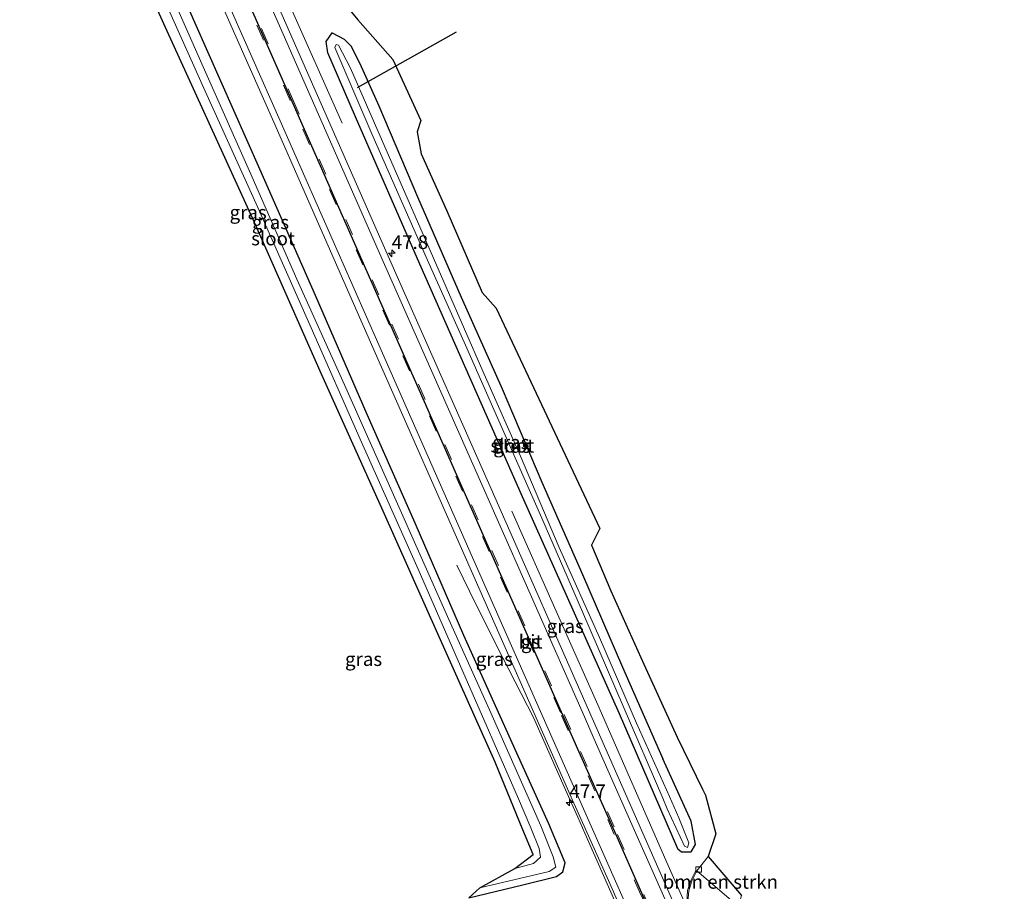
# Model space of a CAD drawing. Units: metres. Extents: x 249999 to 260000, y 575000 to 581250.
# Drawn here: x 255077 to 255257, y 580829 to 580987 of the extents above; entities that cross this region are included whole.
import ezdxf
from ezdxf.enums import TextEntityAlignment as Align

# ---------------------------------------------------------------- set-up
doc = ezdxf.new("R2010")
doc.units = ezdxf.units.M
doc.linetypes.add('VW-3-9_STREEP', pattern=[12, 3, -9])
doc.layers.get('0').update_dxf_attribs({"lineweight": 25})
for name, color, linetype, lineweight in [('B-ME-AM-KILOMETR-S-B1', 7, 'Continuous', 18), ('B-ME-BV-GELEIDECONSTRUCTIE-GELEIDERAIL-L-B1', 213, 'BV-GELEIDERAIL', 18), ('B-ME-GR-BOMENSTRUIKEN-GV-B6', 93, 'Continuous', 18), ('B-ME-GW-INSTEEKWATERGANG-L-B1', 10, 'Continuous', 25), ('B-ME-GW-TEENLIJN-L-B1', 93, 'Continuous', 18), ('B-ME-IE-GRASLAND-GV-B6', 93, 'Continuous', 18), ('B-ME-KG-KADASTRAAL-OPNAMEDTMGRENS-L-B1', 10, 'Continuous', 25), ('B-ME-KW-DUIKER-L-B1', 10, 'Continuous', 25), ('B-ME-OB-BEKLEDING-GV-B6', 253, 'Continuous', 18), ('B-ME-OG-WATER-GV-B6', 153, 'Continuous', 18), ('B-ME-VH-VERH_SOORT-BETON-OVERIG-GV-B6', 8, 'IE-TERREINAFSCHEIDING-NATUURLIJK-HOUTWAL', 18), ('B-ME-VH-VERH_SOORT-BITUMEN-GV-B6', 8, 'IE-TERREINAFSCHEIDING-NATUURLIJK-HOUTWAL', 18), ('B-ME-VV-KOLK-S-B1', 8, 'Continuous', 18), ('B-ME-VW-MARKERING-39STREEP-015-L-B1', 255, 'VW-3-9_STREEP', 18), ('B-ME-VW-MARKERING-STREEP-015-L-B1', 7, 'Continuous', 18)]:
    doc.layers.add(name, color=color, linetype=linetype, lineweight=lineweight)
doc.layers.add('B-ME-VW-MARKERING-GROENESTREEP-L-B1', color=3, linetype='Continuous')
doc.styles.add('NLCS-ISO', font='NLCS-ISO.TTF')
doc.linetypes.add('BV-GELEIDERAIL', pattern='A,10,-3,[108,NLCS.SHX,S=1,R=0,X=0,Y=0],-3', length=16)
doc.linetypes.add('IE-TERREINAFSCHEIDING-NATUURLIJK-HOUTWAL', pattern='A,7,-1.5,[67,NLCS.SHX,S=0.75,R=45,X=0,Y=0],-1.5,7,-1.5,[70,NLCS.SHX,S=0.75,R=0,X=0,Y=0],-1.5', length=20)

# ---------------------------------------------------------------- blocks, each defined once
blk = doc.blocks.new('hecto')
for p, q in [((0, 0.625), (-0.625, 0)), ((0, -0.625), (0, 0.625)), ((-0.625, 0), (0.625, 0)), ((0.625, 0), (0, -0.625))]:
    blk.add_line(p, q)
blk = doc.blocks.new('kolk')
blk.add_lwpolyline([(-0.5, -0.5), (0.5, -0.5), (0.5, 0.5), (-0.5, 0.5)], close=True)

msp = doc.modelspace()

# ---------------------------------------------------------------- linework, layer by layer
at = {"layer": 'B-ME-BV-GELEIDECONSTRUCTIE-GELEIDERAIL-L-B1'}
msp.add_line((255178.951, 580841.996, -0.091), (255180.226, 580839.124, -0.137), dxfattribs=at)
for points in [[(255136.024, 580968.494, -0.75), (255126.275, 580990.464, 0.026), (255119.814, 581005.132, 0.056), (255102.017, 581045.3, 0.106), (255086.308, 581080.743, 0.163)], [(255227.182, 580761.275, -0.773), (255220.205, 580777.114, -0.126), (255209.478, 580801.527, -0.136), (255195.431, 580833.236, -0.036), (255182.567, 580862.487, -0.091), (255175.029, 580879.563, -0.056), (255166.952, 580897.81, -0.802)], [(255156.887, 580887.974, -0.841), (255160.403, 580880.841, -0.501), (255165.273, 580871.072, 0.01), (255170.856, 580860.177, -0.079), (255176.736, 580846.982, -0.009), (255178.951, 580841.996, -0.091)], [(255180.226, 580839.124, -0.137), (255193.086, 580809.877, -0.134), (255201.96, 580789.636, -0.137), (255207.654, 580776.557, -0.119), (255212.891, 580762.947, -0.115), (255218.365, 580748.618, -0.571), (255221.459, 580740.428, -0.893)]]:
    msp.add_polyline3d(points, dxfattribs=at)
at = {"layer": 'B-ME-GR-BOMENSTRUIKEN-GV-B6'}
msp.add_polyline3d([(255208.151, 580825.582, 4.695), (255206.451, 580827.263, 4.421), (255200.628, 580832.232, -1.105), (255202.703, 580834.835, -1.008), (255208.786, 580827.725, 4.451), (255208.151, 580825.582, 4.695)], dxfattribs=at)
at = {"layer": 'B-ME-GW-INSTEEKWATERGANG-L-B1'}
for p, q in [((255134.227, 580984.989, -0.837), (255136.399, 580983.788, -0.779)), ((255197.177, 580836.245, -0.948), (255197.851, 580835.697, -1.047))]:
    msp.add_line(p, q, dxfattribs=at)
for points in [[(255159.1, 580827.33, -0.93), (255168.909, 580829.698, -1.167), (255175.084, 580831.206, -1.33), (255176.25, 580832.064, -1.33), (255176.621, 580833.725, -1.33), (255173.645, 580840.795, -1.22), (255167.864, 580853.686, -1.259), (255158.168, 580875.15, -1.209), (255149.318, 580895.621, -1.05), (255140.609, 580915.377, -1.016), (255131.17, 580937.111, -0.988), (255121.022, 580960.107, -1.058), (255109.16, 580986.841, -1.085), (255096.682, 581015.324, -1.027), (255085.763, 581039.935, -1.081)], [(255197.177, 580836.245, -0.948), (255186.515, 580860.855, -0.962), (255168.901, 580900.429, -0.955), (255150.173, 580942.818, -0.912), (255138.465, 580969.646, -0.958), (255133.428, 580981.314, -0.82), (255133.121, 580983.401, -0.878), (255134.227, 580984.989, -0.837)], [(255136.399, 580983.788, -0.779), (255137.605, 580982.581, -0.733), (255139.23, 580979.378, -0.71), (255142.688, 580971.638, -0.752), (255149.755, 580955.077, -0.841), (255157.71, 580936.809, -0.899), (255165.151, 580920.08, -0.799), (255172.411, 580903.046, -0.899), (255179.79, 580886.266, -0.927), (255187.08, 580869.37, -0.853), (255194.435, 580852.63, -0.899)], [(255197.851, 580835.697, -1.047), (255199.567, 580835.683, -1.077), (255200.376, 580837.05, -1.019), (255199.598, 580841.301, -0.857), (255194.435, 580852.63, -0.899)]]:
    msp.add_polyline3d(points, dxfattribs=at)
at = {"layer": 'B-ME-GW-TEENLIJN-L-B1'}
msp.add_line((255200.628, 580832.232, -1.105), (255202.703, 580834.835, -1.008), dxfattribs=at)
at = {"layer": 'B-ME-IE-GRASLAND-GV-B6'}
for points in [[(255167.46, 580832.687, -2.26), (255170.82, 580835.222, -1.19), (255168.961, 580839.736, -1.149), (255163.902, 580852.016, -1.039), (255153.684, 580874.863, -0.977), (255143.265, 580898.325, -0.927), (255132.254, 580922.737, -0.841), (255120.035, 580950.413, -0.923), (255103.819, 580985.929, -0.756), (255090.877, 581014.802, -0.644)], [(255096.682, 581015.324, -1.027), (255109.16, 580986.841, -1.085), (255121.022, 580960.107, -1.058), (255131.17, 580937.111, -0.988), (255140.609, 580915.377, -1.016), (255149.318, 580895.621, -1.05), (255158.168, 580875.15, -1.209), (255167.864, 580853.686, -1.259), (255173.645, 580840.795, -1.22), (255176.621, 580833.725, -1.33), (255176.25, 580832.064, -1.33), (255175.084, 580831.206, -1.33), (255168.909, 580829.698, -1.167), (255159.1, 580827.33, -0.93), (255161.1, 580829.155, -2.26), (255173.753, 580832.114, -2.26), (255174.933, 580832.905, -2.26), (255174.461, 580834.812, -2.26), (255172.192, 580840.467, -2.26), (255163.084, 580861.009, -2.26), (255155.23, 580878.588, -2.26), (255145.626, 580900.218, -2.26), (255136.48, 580920.822, -2.26), (255127.778, 580940.067, -2.26), (255119.639, 580958.661, -2.26), (255110.731, 580978.761, -2.26), (255102.639, 580997.14, -2.26)], [(255159.1, 580827.33, -0.93), (255168.909, 580829.698, -1.167), (255175.084, 580831.206, -1.33), (255176.25, 580832.064, -1.33), (255176.621, 580833.725, -1.33), (255173.645, 580840.795, -1.22), (255167.864, 580853.686, -1.259), (255158.168, 580875.15, -1.209), (255149.318, 580895.621, -1.05), (255140.609, 580915.377, -1.016), (255131.17, 580937.111, -0.988), (255121.022, 580960.107, -1.058), (255109.16, 580986.841, -1.085), (255096.682, 581015.324, -1.027)], [(255159.1, 580827.33, -0.93), (255168.909, 580829.698, -1.167), (255175.084, 580831.206, -1.33), (255176.25, 580832.064, -1.33), (255176.621, 580833.725, -1.33), (255173.645, 580840.795, -1.22), (255167.864, 580853.686, -1.259), (255158.168, 580875.15, -1.209), (255149.318, 580895.621, -1.05), (255140.609, 580915.377, -1.016), (255131.17, 580937.111, -0.988), (255121.022, 580960.107, -1.058), (255109.16, 580986.841, -1.085), (255096.682, 581015.324, -1.027)], [(255103.022, 581015.242, -0.543), (255123.552, 580968.688, -0.64), (255141.593, 580927.624, -0.705), (255160.277, 580885.309, -0.731), (255178.009, 580845.095, -0.769), (255184.524, 580830.473, -0.783), (255193.817, 580809.359, -0.811), (255199.266, 580797.08, -0.78), (255205.272, 580783.355, -0.776), (255217.523, 580755.686, -0.776), (255234.136, 580717.954, -0.797), (255251.87, 580677.798, -0.759), (255256.081, 580668.256, -0.765), (255250.468, 580665.794, -1.126)], [(255103.022, 581015.242, -0.543), (255123.552, 580968.688, -0.64), (255141.593, 580927.624, -0.705), (255160.277, 580885.309, -0.731), (255178.009, 580845.095, -0.769), (255184.524, 580830.473, -0.783), (255193.817, 580809.359, -0.811)], [(255100.994, 580996.937, -2.26), (255111.049, 580974.364, -2.26), (255120.66, 580953.134, -2.26), (255130.373, 580931.172, -2.26), (255139.331, 580910.908, -2.26), (255149.895, 580887.189, -2.26), (255157.986, 580868.549, -2.26), (255168.158, 580845.36, -2.26), (255170.367, 580840.054, -2.26), (255171.927, 580836.304, -2.26), (255172.162, 580834.728, -2.26), (255170.857, 580833.567, -2.26), (255167.46, 580832.687, -2.26)], [(255134.121, 580993.084, -0.731), (255138.869, 580987.333, -0.62), (255145.26, 580980.082, -0.434), (255150.35, 580969.017, -0.257), (255149.692, 580966.898, -0.35), (255150.443, 580962.939, -0.536), (255155.081, 580952.555, -0.582), (255161.521, 580937.646, -0.59), (255164.098, 580934.779, -0.497), (255182.956, 580894.61, -0.539), (255181.458, 580891.582, -0.671), (255184.957, 580883.286, -0.702), (255190.952, 580869.884, -0.667), (255197.033, 580856.582, -0.675), (255201.645, 580847.129, -0.671), (255202.184, 580846.024, -0.671), (255204.098, 580839, -0.849), (255202.703, 580834.835, -1.008), (255200.628, 580832.232, -1.105), (255200.449, 580832.321, -1.105), (255199.535, 580830.475, -1.113), (255198.944, 580828.629, -1.11), (255198.782, 580826.521, -1.103)], [(255264.536, 580671.967, -0.757), (255259.578, 580683.208, -0.747), (255241.587, 580724.035, -0.776), (255225.477, 580760.567, -0.772), (255207.709, 580800.753, -0.771), (255202.798, 580811.921, -0.814), (255202.042, 580813.599, -0.791), (255195.943, 580827.397, -0.75), (255180.89, 580861.608, -0.75), (255164.29, 580899.255, -0.743), (255146.03, 580940.556, -0.688), (255143.7365, 580945.7763, -0.677), (255124.429, 580989.722, -0.584)], [(255197.851, 580835.697, -1.047), (255197.177, 580836.245, -0.948), (255186.515, 580860.855, -0.962), (255168.901, 580900.429, -0.955), (255150.173, 580942.818, -0.912), (255138.465, 580969.646, -0.958), (255133.428, 580981.314, -0.82), (255133.121, 580983.401, -0.878), (255134.227, 580984.989, -0.837), (255136.399, 580983.788, -0.779), (255137.605, 580982.581, -0.733), (255139.23, 580979.378, -0.71), (255142.688, 580971.638, -0.752), (255149.755, 580955.077, -0.841), (255157.71, 580936.809, -0.899), (255165.151, 580920.08, -0.799), (255172.411, 580903.046, -0.899), (255179.79, 580886.266, -0.927), (255187.08, 580869.37, -0.853), (255194.435, 580852.63, -0.899), (255199.598, 580841.301, -0.857), (255200.376, 580837.05, -1.019), (255199.567, 580835.683, -1.077), (255197.851, 580835.697, -1.047)], [(255197.851, 580835.697, -1.047), (255199.567, 580835.683, -1.077), (255200.376, 580837.05, -1.019), (255199.598, 580841.301, -0.857), (255194.435, 580852.63, -0.899), (255187.08, 580869.37, -0.853), (255179.79, 580886.266, -0.927), (255172.411, 580903.046, -0.899), (255165.151, 580920.08, -0.799), (255157.71, 580936.809, -0.899), (255149.755, 580955.077, -0.841), (255142.688, 580971.638, -0.752), (255139.23, 580979.378, -0.71), (255137.605, 580982.581, -0.733), (255136.399, 580983.788, -0.779), (255134.227, 580984.989, -0.837), (255133.121, 580983.401, -0.878), (255133.428, 580981.314, -0.82), (255138.465, 580969.646, -0.958), (255150.173, 580942.818, -0.912), (255168.901, 580900.429, -0.955), (255186.515, 580860.855, -0.962), (255197.177, 580836.245, -0.948), (255197.851, 580835.697, -1.047)], [(255141.898, 580968.524, -2.204), (255137.517, 580978.53, -2.192), (255135.372, 580982.747, -2.169), (255134.907, 580982.848, -2.169), (255134.686, 580982.311, -2.169), (255141.402, 580966.543, -2.196), (255151.347, 580944.066, -2.134), (255158.728, 580927.488, -2.188), (255164.343, 580914.785, -2.266), (255172.416, 580896.516, -2.254), (255179.821, 580879.452, -2.235), (255187.203, 580862.228, -2.142), (255194.415, 580845.494, -2.125), (255195.245, 580843.567, -2.123), (255198.366, 580836.735, -2.057), (255198.916, 580836.496, -2.057), (255199.19, 580837.365, -2.057), (255197.377, 580841.878, -2.08), (255195.632, 580845.769, -2.096), (255189.623, 580859.162, -2.153), (255182.874, 580874.756, -2.184), (255175.579, 580891.168, -2.161), (255168.481, 580907.783, -2.184), (255161.651, 580923.283, -2.219), (255154.965, 580938.643, -2.227), (255148.447, 580953.502, -2.223), (255141.898, 580968.524, -2.204)]]:
    msp.add_polyline3d(points, dxfattribs=at)
at = {"layer": 'B-ME-KG-KADASTRAAL-OPNAMEDTMGRENS-L-B1'}
for points in [[(255159.1, 580827.33, -0.93), (255161.1, 580829.155, -2.26), (255167.46, 580832.687, -2.26), (255170.82, 580835.222, -1.19), (255168.961, 580839.736, -1.149), (255163.902, 580852.016, -1.039), (255153.684, 580874.863, -0.977), (255143.265, 580898.325, -0.927), (255132.254, 580922.737, -0.841), (255120.035, 580950.413, -0.923), (255103.819, 580985.929, -0.756), (255090.877, 581014.802, -0.644)], [(255134.121, 580993.084, -0.731), (255138.869, 580987.333, -0.62), (255145.26, 580980.082, -0.434), (255150.35, 580969.017, -0.257), (255149.692, 580966.898, -0.35), (255150.443, 580962.939, -0.536), (255155.081, 580952.555, -0.582), (255161.521, 580937.646, -0.59), (255164.098, 580934.779, -0.497), (255182.956, 580894.61, -0.539), (255181.458, 580891.582, -0.671), (255184.957, 580883.286, -0.702), (255190.952, 580869.884, -0.667), (255197.033, 580856.582, -0.675), (255201.645, 580847.129, -0.671), (255202.184, 580846.024, -0.671), (255204.098, 580839, -0.849), (255202.703, 580834.835, -1.008), (255208.786, 580827.725, 4.451)]]:
    msp.add_polyline3d(points, dxfattribs=at)
at = {"layer": 'B-ME-KW-DUIKER-L-B1'}
msp.add_line((255138.835, 580975.014, -1.77), (255156.828, 580985.158, -1.964), dxfattribs=at)
at = {"layer": 'B-ME-OB-BEKLEDING-GV-B6'}
msp.add_polyline3d([(255212.256, 580816.026, 4.64), (255212.396, 580814.702, 4.427), (255208.838, 580806.805, -1.118), (255206.692, 580808.949, -1.087), (255205.266, 580811.592, -1.083), (255204.253, 580813.826, -1.074), (255200.11, 580823.039, -1.098), (255199.555, 580824.529, -1.108), (255198.984, 580826.541, -1.103), (255199.142, 580828.59, -1.11), (255199.721, 580830.4, -1.113), (255200.628, 580832.232, -1.105), (255206.451, 580827.263, 4.421), (255208.151, 580825.582, 4.695), (255202.654, 580824.218, 0.831), (255206.764, 580814.889, 0.831), (255212.256, 580816.026, 4.64)], dxfattribs=at)
at = {"layer": 'B-ME-OG-WATER-GV-B6'}
for points in [[(255161.1, 580829.155, -2.26), (255167.46, 580832.687, -2.26), (255170.857, 580833.567, -2.26), (255172.162, 580834.728, -2.26), (255171.927, 580836.304, -2.26), (255170.367, 580840.054, -2.26), (255168.158, 580845.36, -2.26), (255157.986, 580868.549, -2.26), (255149.895, 580887.189, -2.26), (255139.331, 580910.908, -2.26), (255130.373, 580931.172, -2.26), (255120.66, 580953.134, -2.26), (255111.049, 580974.364, -2.26), (255100.994, 580996.937, -2.26)], [(255102.639, 580997.14, -2.26), (255110.731, 580978.761, -2.26), (255119.639, 580958.661, -2.26), (255127.778, 580940.067, -2.26), (255136.48, 580920.822, -2.26), (255145.626, 580900.218, -2.26), (255155.23, 580878.588, -2.26), (255163.084, 580861.009, -2.26), (255172.192, 580840.467, -2.26), (255174.461, 580834.812, -2.26), (255174.933, 580832.905, -2.26), (255173.753, 580832.114, -2.26), (255161.1, 580829.155, -2.26)], [(255141.898, 580968.524, -2.204), (255148.447, 580953.502, -2.223), (255154.965, 580938.643, -2.227), (255161.651, 580923.283, -2.219), (255168.481, 580907.783, -2.184), (255175.579, 580891.168, -2.161), (255182.874, 580874.756, -2.184), (255189.623, 580859.162, -2.153), (255195.632, 580845.769, -2.096), (255197.377, 580841.878, -2.08), (255199.19, 580837.365, -2.057), (255198.916, 580836.496, -2.057), (255198.366, 580836.735, -2.057), (255195.245, 580843.567, -2.123), (255194.415, 580845.494, -2.125), (255187.203, 580862.228, -2.142), (255179.821, 580879.452, -2.235), (255172.416, 580896.516, -2.254), (255164.343, 580914.785, -2.266), (255158.728, 580927.488, -2.188), (255151.347, 580944.066, -2.134), (255141.402, 580966.543, -2.196), (255134.686, 580982.311, -2.169), (255134.907, 580982.848, -2.169), (255135.372, 580982.747, -2.169), (255137.517, 580978.53, -2.192), (255141.898, 580968.524, -2.204)]]:
    msp.add_polyline3d(points, dxfattribs=at)
at = {"layer": 'B-ME-VH-VERH_SOORT-BETON-OVERIG-GV-B6'}
msp.add_polyline3d([(255200.628, 580832.232, -1.105), (255199.721, 580830.4, -1.113), (255199.142, 580828.59, -1.11), (255198.984, 580826.541, -1.103), (255199.555, 580824.529, -1.108), (255200.11, 580823.039, -1.098), (255204.253, 580813.826, -1.074), (255205.266, 580811.592, -1.083), (255206.692, 580808.949, -1.087), (255208.838, 580806.805, -1.118), (255208.697, 580806.664, -1.118), (255206.53, 580808.828, -1.087), (255205.087, 580811.503, -1.083), (255204.071, 580813.744, -1.074), (255199.925, 580822.963, -1.098), (255199.365, 580824.467, -1.108), (255198.782, 580826.521, -1.103), (255198.944, 580828.629, -1.11), (255199.535, 580830.475, -1.113), (255200.449, 580832.321, -1.105), (255200.628, 580832.232, -1.105)], dxfattribs=at)
at = {"layer": 'B-ME-VH-VERH_SOORT-BITUMEN-GV-B6'}
for points in [[(255264.536, 580671.967, -0.757), (255263.529, 580671.525, -0.719), (255260.603, 580670.241, -0.656), (255260.119, 580670.028, -0.662), (255257.193, 580668.744, -0.726), (255256.081, 580668.256, -0.765), (255251.87, 580677.798, -0.759), (255234.136, 580717.954, -0.797), (255217.523, 580755.686, -0.776), (255205.272, 580783.355, -0.776), (255199.266, 580797.08, -0.78), (255193.817, 580809.359, -0.811), (255184.524, 580830.473, -0.783), (255178.009, 580845.095, -0.769), (255160.277, 580885.309, -0.731), (255141.593, 580927.624, -0.705), (255123.552, 580968.688, -0.64), (255103.022, 581015.242, -0.543)], [(255124.429, 580989.722, -0.584), (255143.7365, 580945.7763, -0.677), (255146.03, 580940.556, -0.688), (255164.29, 580899.255, -0.743), (255180.89, 580861.608, -0.75), (255195.943, 580827.397, -0.75), (255202.042, 580813.599, -0.791), (255202.798, 580811.921, -0.814), (255207.709, 580800.753, -0.771), (255225.477, 580760.567, -0.772), (255241.587, 580724.035, -0.776), (255259.578, 580683.208, -0.747), (255264.536, 580671.967, -0.757)]]:
    msp.add_polyline3d(points, dxfattribs=at)
at = {"layer": 'B-ME-VW-MARKERING-39STREEP-015-L-B1'}
for points in [[(255175.773, 580861.083, -0.651), (255162.802, 580890.426, -0.628), (255144.62, 580931.702, -0.616), (255126.56, 580972.657, -0.535), (255111.177, 581007.501, -0.464), (255094.582, 581045.136, -0.411), (255080.172, 581077.777, -0.366)], [(255080.607, 581077.987, -0.363), (255095.033, 581045.306, -0.401), (255111.636, 581007.687, -0.47), (255126.997, 580972.918, -0.533), (255145.067, 580931.885, -0.612), (255163.261, 580890.63, -0.623), (255176.47, 580860.716, -0.645), (255179.434, 580853.9616, -0.5917), (255186.1666, 580838.8845, -0.5754), (255195.032, 580818.7535, -0.5882), (255203.9016, 580798.6207, -0.6), (255212.795, 580778.4972, -0.604), (255221.6468, 580758.3917, -0.6175), (255224.78, 580751.375, -0.638), (255242.842, 580710.525, -0.662), (255260.603, 580670.241, -0.656)], [(255176.003, 580860.538, -0.647), (255184.388, 580841.598, -0.657), (255190.466, 580827.804, -0.653), (255198.08, 580810.594, -0.692), (255205.245, 580794.318, -0.673), (255224.304, 580751.205, -0.647), (255242.319, 580710.366, -0.666), (255260.119, 580670.028, -0.662)]]:
    msp.add_polyline3d(points, dxfattribs=at)
at = {"layer": 'B-ME-VW-MARKERING-GROENESTREEP-L-B1'}
msp.add_polyline3d([(255260.3615, 580670.1347, -0.7306), (255246.3044, 580701.9868, -0.7236), (255226.5891, 580746.6301, -0.7282), (255221.3962, 580758.2808, -0.7344), (255212.5443, 580778.3866, -0.6028), (255203.6495, 580798.5095, -0.5992), (255194.7811, 580818.643, -0.5869), (255185.916, 580838.7734, -0.5741), (255179.1833, 580853.8507, -0.7303), (255159.412, 580898.6783, -0.7023), (255139.6849, 580943.4566, -0.6722), (255119.9811, 580988.1709, -0.5663), (255100.2138, 581032.9861, -0.5034), (255080.4836, 581077.6665, -0.448), (255080.3888, 581077.8817, -0.4476)], dxfattribs=at)
at = {"layer": 'B-ME-VW-MARKERING-STREEP-015-L-B1'}
for points in [[(255083.49, 581079.38, -0.437), (255098.941, 581044.381, -0.475), (255117, 581003.482, -0.535), (255123.263, 580989.271, -0.548), (255142.6107, 580945.343, -0.6365), (255144.916, 580940.109, -0.647), (255163.123, 580898.914, -0.691), (255179.728, 580861.268, -0.698), (255182.3611, 580855.2565, -0.6685), (255189.05, 580840.1598, -0.6593), (255197.9373, 580820.0348, -0.6633), (255206.8044, 580799.9009, -0.6805), (255215.6946, 580779.7772, -0.6826), (255224.5561, 580759.6788, -0.6942), (255240.439, 580723.852, -0.735), (255258.504, 580682.92, -0.706), (255263.529, 580671.525, -0.719)], [(255077.286, 581076.381, -0.434), (255086.716, 581055.039, -0.454), (255104.075, 581015.668, -0.505), (255124.72, 580968.902, -0.601), (255142.677, 580928.119, -0.668), (255161.359, 580885.781, -0.694), (255179.105, 580845.581, -0.731), (255185.599, 580830.873, -0.7), (255194.975, 580809.663, -0.777), (255200.348, 580797.504, -0.774), (255206.437, 580783.752, -0.743), (255218.593, 580756.181, -0.725), (255235.278, 580718.45, -0.743), (255252.981, 580678.281, -0.72), (255257.193, 580668.744, -0.726)]]:
    msp.add_polyline3d(points, dxfattribs=at)

# ---------------------------------------------------------------- block references
at = {"layer": 'B-ME-AM-KILOMETR-S-B1', "rotation": 90}
for p in [(255145.062, 580944.783, -0.684), (255177.433, 580844.703, -0.863)]:
    msp.add_blockref('hecto', p, dxfattribs=at)
at = {"layer": 'B-ME-VV-KOLK-S-B1', "rotation": 90}
msp.add_blockref('kolk', (255200.956, 580832.478, -1.071), dxfattribs=at)

# ---------------------------------------------------------------- texts
at = {"layer": 'B-ME-AM-KILOMETR-S-B1', "ltscale": 0.2, "style": 'NLCS-ISO'}
for s, p in [('47.8', (255145.062, 580944.783, -0.684)), ('47.7', (255177.433, 580844.703, -0.863))]:
    msp.add_text(s, height=2.5, dxfattribs=at).set_placement(p, align=Align.BOTTOM_LEFT)
at = {"layer": 'B-ME-GR-BOMENSTRUIKEN-GV-B6', "ltscale": 0.2, "style": 'NLCS-ISO'}
msp.add_text('bmn en strkn', height=2.5, dxfattribs=at).set_placement((255204.9175, 580830.2313), align=Align.MIDDLE_CENTER)
at = {"layer": 'B-ME-IE-GRASLAND-GV-B6', "ltscale": 0.2, "style": 'NLCS-ISO'}
for p in [(255118.904, 580952.2445), (255122.9695, 580950.439), (255166.7485, 580910.336), (255166.7485, 580910.336), (255166.938, 580909.672), (255176.6625, 580876.83), (255139.9245, 580870.828), (255163.7535, 580870.828)]:
    msp.add_text('gras', height=2.5, dxfattribs=at).set_placement(p, align=Align.MIDDLE_CENTER)
at = {"layer": 'B-ME-OG-WATER-GV-B6', "ltscale": 0.2, "style": 'NLCS-ISO'}
for p in [(255123.4459, 580947.4833), (255167.0176, 580909.7167)]:
    msp.add_text('sloot', height=2.5, dxfattribs=at).set_placement(p, align=Align.MIDDLE_CENTER)
at = {"layer": 'B-ME-VH-VERH_SOORT-BITUMEN-GV-B6', "ltscale": 0.2, "style": 'NLCS-ISO'}
msp.add_text('bit', height=2.5, dxfattribs=at).set_placement((255170.3568, 580874.0065), align=Align.MIDDLE_CENTER)
at = {"layer": 'B-ME-VW-MARKERING-GROENESTREEP-L-B1', "ltscale": 0.2, "style": 'NLCS-ISO'}
msp.add_text('gs', height=2.5, dxfattribs=at).set_placement((255170.3523, 580873.9981), align=Align.MIDDLE_CENTER)

doc.saveas('drawing.dxf')
